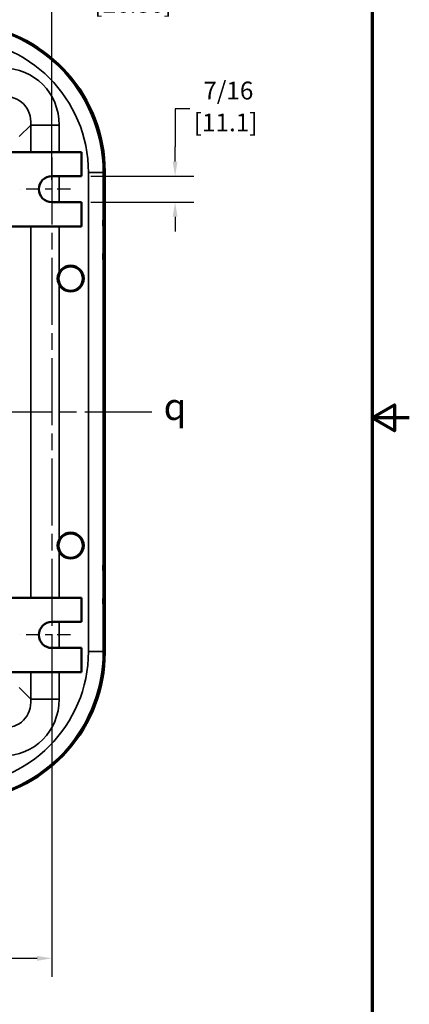
# Model space of a CAD drawing. Units: inches. Extents: x 0.4 to 54.6, y 0.4 to 42.1.
# Drawn here: x 48.1 to 54.6, y 11.4 to 27.9 of the extents above; entities that cross this region are included whole.
import ezdxf

# ---------------------------------------------------------------- set-up
doc = ezdxf.new("R2010")
doc.units = ezdxf.units.IN
doc.header["$LTSCALE"] = 2.5
doc.header["$MEASUREMENT"] = 0
doc.linetypes.add('CHAIN', pattern=[0.7087, 0.4724, -0.0591, 0.1181, -0.0591])
for name, color, linetype, lineweight in [('Border (ANSI)', 7, 'Continuous', 70), ('Center Mark (ANSI)', 7, 'Continuous', 25), ('Centerline (ANSI)', 7, 'Continuous', 25), ('Dimension (ANSI)', 7, 'Continuous', 25), ('Symbol (ANSI)', 7, 'Continuous', 25), ('Visible (ANSI)', 7, 'Continuous', 50), ('Visible Narrow (ANSI)', 7, 'Continuous', 35)]:
    doc.layers.add(name, color=color, linetype=linetype, lineweight=lineweight)
doc.styles.add('Note Text (ANSI)', font='tahoma.ttf')
doc.dimstyles.new('Default (ANSI)', dxfattribs={"dimscale": 2.5, "dimtxt": 0.12, "dimasz": 0.098425, "dimexe": 0.125, "dimexo": 0.0625, "dimgap": 0.031496, "dimtad": 0, "dimtih": 1, "dimtoh": 1, "dimrnd": 1e-08, "dimzin": 4, "dimdsep": 46, "dimtxsty": 'Note Text (ANSI)', "dimcen": 0.09, "dimdle": 0.393701, "dimclrd": 256, "dimclre": 256, "dimclrt": 256, "dimadec": 0, "dimazin": 1, "dimtfac": 1, "dimtofl": 0, "dimtmove": 0, "dimatfit": 3, "dimfxl": 0, "dimtolj": 1, "dimtzin": 4, "dimlwd": -1, "dimlwe": -1, "dimarcsym": 0})
doc.dimstyles.new('Default (ANSI)-03', dxfattribs={"dimscale": 2.5, "dimtxt": 0.12, "dimasz": 0.098425, "dimexe": 0.125, "dimexo": 0.0625, "dimgap": 0.031496, "dimtad": 0, "dimtih": 1, "dimtoh": 1, "dimdec": 4, "dimrnd": 1e-08, "dimzin": 0, "dimdsep": 46, "dimlunit": 5, "dimtxsty": 'Note Text (ANSI)', "dimcen": 0.09, "dimdle": 0.393701, "dimclrd": 256, "dimclre": 256, "dimclrt": 256, "dimadec": 0, "dimazin": 3, "dimtfac": 1, "dimtofl": 0, "dimtmove": 0, "dimatfit": 3, "dimfxl": 0, "dimfrac": 2, "dimtolj": 1, "dimtzin": 12, "dimlwd": -1, "dimlwe": -1, "dimarcsym": 0})

# ---------------------------------------------------------------- blocks, each defined once
blk = doc.blocks.new('Borders Default Border')
at = {"layer": 'Border (ANSI)', "flags": 128}
for points in [[(0.3937, 0.3937), (0.3937, 16.6063), (21.6063, 16.6063), (21.6063, 0.3937), (0.3937, 0.3937)], [(21.8563, 8.5), (21.6063, 8.5), (21.7563, 8.5866), (21.7563, 8.4134), (21.6063, 8.5)]]:
    blk.add_lwpolyline(points, dxfattribs=at)
blk = doc.blocks.new('*D15')
at = {"layer": 'Defpoints', "color": 0, "transparency": 16777216}
for p in [(42.261, 17.599), (48.626, 17.599), (48.626, 12.161)]:
    blk.add_point(p, dxfattribs=at)
at = {"layer": 'Dimension (ANSI)', "transparency": 16777216}
for p, q in [((42.261, 17.443), (42.261, 11.849)), ((48.626, 17.443), (48.626, 11.849)), ((42.507, 12.161), (44.614, 12.161)), ((48.379, 12.161), (46.272, 12.161))]:
    blk.add_line(p, q, dxfattribs=at)
for points in [[(42.507, 12.202), (42.507, 12.12), (42.261, 12.161)], [(48.379, 12.202), (48.379, 12.12), (48.626, 12.161)]]:
    blk.add_solid(points, dxfattribs=at)
at = {"layer": 'Dimension (ANSI)', "transparency": 16777216, "char_height": 0.3, "attachment_point": 2, "style": 'Note Text (ANSI)'}
for s, insert in [('\\A1; 6.37"', (45.443, 12.553)), ('\\A1;[161.67]', (45.443, 12.083))]:
    blk.add_mtext(s, dxfattribs=dict(at, insert=insert))
blk = doc.blocks.new('*D22')
at = {"layer": 'Defpoints', "color": 0, "transparency": 16777216}
for p in [(47.568, 28.441), (47.568, 25.095), (48.626, 25.095)]:
    blk.add_point(p, dxfattribs=at)
at = {"layer": 'Dimension (ANSI)', "transparency": 16777216}
for p, q in [((47.568, 25.251), (47.568, 28.754)), ((48.626, 25.251), (48.626, 28.754)), ((47.814, 28.441), (48.379, 28.441)), ((48.626, 28.441), (49.276, 28.441))]:
    blk.add_line(p, q, dxfattribs=at)
for points in [[(47.814, 28.482), (47.814, 28.4), (47.568, 28.441)], [(48.379, 28.482), (48.379, 28.4), (48.626, 28.441)]]:
    blk.add_solid(points, dxfattribs=at)
at = {"layer": 'Dimension (ANSI)', "transparency": 16777216, "char_height": 0.3, "attachment_point": 2, "style": 'Note Text (ANSI)'}
for s, insert in [('\\A1; 1.06"', (49.992, 28.833)), ('\\A1;[26.86]', (49.992, 28.363))]:
    blk.add_mtext(s, dxfattribs=dict(at, insert=insert))
blk = doc.blocks.new('*D24')
at = {"layer": 'Defpoints', "color": 0, "transparency": 16777216}
for p in [(49.126, 25.314), (49.126, 24.876), (50.7, 24.876)]:
    blk.add_point(p, dxfattribs=at)
at = {"layer": 'Dimension (ANSI)', "transparency": 16777216}
for p, q in [((50.946, 26.446), (50.7, 26.446)), ((50.7, 26.446), (50.7, 25.806)), ((50.7, 25.56), (50.7, 25.806)), ((49.282, 25.314), (51.013, 25.314)), ((49.282, 24.876), (51.013, 24.876)), ((50.7, 24.63), (50.7, 24.384))]:
    blk.add_line(p, q, dxfattribs=at)
for points in [[(50.659, 25.56), (50.741, 25.56), (50.7, 25.314)], [(50.659, 24.63), (50.741, 24.63), (50.7, 24.876)]]:
    blk.add_solid(points, dxfattribs=at)
at = {"layer": 'Dimension (ANSI)', "transparency": 16777216, "char_height": 0.3, "attachment_point": 2, "style": 'Note Text (ANSI)'}
for s, insert in [('\\A1; 7/16', (51.55, 26.903)), ('\\A1;[11.1]', (51.55, 26.367))]:
    blk.add_mtext(s, dxfattribs=dict(at, insert=insert))

msp = doc.modelspace()

# ---------------------------------------------------------------- linework, layer by layer
at = {"layer": 'Center Mark (ANSI)', "linetype": 'CHAIN', "ltscale": 0.18739}
for p, q in [((48.93805, 25.09503), (48.0943, 25.09503)), ((48.93805, 17.59903), (48.0943, 17.59903))]:
    msp.add_line(p, q, dxfattribs=at)
at = {"layer": 'Centerline (ANSI)', "linetype": 'CHAIN', "ltscale": 0.952448}
for p, q in [((48.62555, 25.62628), (48.62555, 17.06778)), ((50.30836, 21.34703), (2.50452, 21.34703))]:
    msp.add_line(p, q, dxfattribs=at)
at = {"layer": 'Visible (ANSI)'}
for p, q in [((46.18805, 25.72003), (49.12555, 25.72003)), ((49.12555, 25.72003), (49.12555, 25.31378)), ((49.50389, 17.30811), (49.50389, 25.38596)), ((49.51754, 25.38609), (49.51754, 17.30797)), ((48.62555, 25.31378), (49.12555, 25.31378)), ((49.12555, 24.87628), (48.62555, 24.87628)), ((49.12555, 24.87628), (49.12555, 24.47003)), ((49.12555, 24.47003), (46.18805, 24.47003)), ((46.18805, 18.22403), (49.12555, 18.22403)), ((49.12555, 18.22403), (49.12555, 17.81778)), ((48.62555, 17.81778), (49.12555, 17.81778)), ((49.12555, 17.38028), (48.62555, 17.38028)), ((49.12555, 17.38028), (49.12555, 16.97403)), ((49.12555, 16.97403), (46.18805, 16.97403))]:
    msp.add_line(p, q, dxfattribs=at)
for centre, radius in [((48.94305, 23.59203), 0.219), ((48.94305, 23.59203), 0.204), ((48.94305, 19.10203), 0.219), ((48.94305, 19.10203), 0.204)]:
    msp.add_circle(centre, radius, dxfattribs=at)
for centre, radius, start, end in [((47.02117, 25.38609), 2.49636, 0, 82.886626), ((48.62555, 25.09503), 0.21875, 90, 270), ((48.62555, 17.59903), 0.21875, 90, 270), ((47.02117, 17.30797), 2.49636, 277.113374, 0)]:
    msp.add_arc(centre, radius, start, end, dxfattribs=at)
for centre, major_axis, ratio, start_param, end_param in [((47.00236, 25.38291), (1.76992, 1.76992), 0.99878277, 5.49839613, 7.06797448), ((49.49446, 24.52703), (0, -0.075), 0.03492077, 5.2009731, 10.50699016), ((49.49446, 23.96703), (0, -0.075), 0.03492077, 5.2009731, 10.50699016), ((49.49446, 18.72703), (0, -0.075), 0.03492077, 5.2009731, 10.50699016), ((49.49446, 18.16703), (0, -0.075), 0.03492077, 5.2009731, 10.50699016), ((47.00236, 17.31115), (1.76992, -1.76992), 0.99878277, 5.49839613, 7.06797448)]:
    msp.add_ellipse(centre, major_axis=major_axis, ratio=ratio, start_param=start_param, end_param=end_param, dxfattribs=at)
for points, knots in [([(49.49215, 24.49183), (49.49211, 24.49392), (49.49206, 24.49608), (49.49184, 24.50753), (49.49169, 24.51759), (49.49169, 24.52703), (49.49169, 24.53645), (49.49184, 24.5465), (49.49206, 24.55795), (49.49211, 24.56012), (49.49215, 24.56224)], [-0.089009141, -0.089009141, -0.089009141, -0.089009141, -0.071931519, -0.071931519, 0, 0, 0, 0.071778761, 0.071778761, 0.08899753, 0.08899753, 0.08899753, 0.08899753]), ([(49.49215, 23.93183), (49.49211, 23.93392), (49.49206, 23.93608), (49.49184, 23.94753), (49.49169, 23.95759), (49.49169, 23.96703), (49.49169, 23.97647), (49.49184, 23.98654), (49.49206, 23.99799), (49.49211, 24.00014), (49.49215, 24.00224)], [-0.089009141, -0.089009141, -0.089009141, -0.089009141, -0.071931519, -0.071931519, 0, 0, 0, 0.071931519, 0.071931519, 0.089009141, 0.089009141, 0.089009141, 0.089009141]), ([(49.49215, 18.69183), (49.49211, 18.69392), (49.49206, 18.69608), (49.49184, 18.70753), (49.49169, 18.71759), (49.49169, 18.73647), (49.49184, 18.74654), (49.49206, 18.75799), (49.49211, 18.76014), (49.49215, 18.76224)], [0.498113722, 0.498113722, 0.498113722, 0.498113722, 0.515191344, 0.515191344, 0.587122863, 0.587122863, 0.659054381, 0.659054381, 0.676132003, 0.676132003, 0.676132003, 0.676132003]), ([(49.49215, 18.13183), (49.49211, 18.13392), (49.49206, 18.13608), (49.49184, 18.14753), (49.49169, 18.15759), (49.49169, 18.17647), (49.49184, 18.18654), (49.49206, 18.19799), (49.49211, 18.20014), (49.49215, 18.20224)], [0.498113722, 0.498113722, 0.498113722, 0.498113722, 0.515191344, 0.515191344, 0.587122863, 0.587122863, 0.659054381, 0.659054381, 0.676132003, 0.676132003, 0.676132003, 0.676132003])]:
    msp.add_open_spline(points, degree=3, knots=knots, dxfattribs=at)
at = {"layer": 'Visible Narrow (ANSI)'}
for p, q in [((48.27119, 26.17359), (48.07566, 25.97806)), ((48.27119, 26.17359), (48.74935, 26.17359)), ((48.27119, 26.17359), (48.27119, 25.72003)), ((48.74935, 25.72003), (48.74935, 26.17359)), ((49.49215, 25.37422), (49.2423, 25.37422)), ((49.2423, 25.37422), (49.2423, 17.31985)), ((49.49215, 25.37422), (49.50389, 25.38596)), ((49.49215, 24.56224), (49.49215, 25.37422)), ((48.74935, 24.87628), (48.74935, 25.31378)), ((48.27119, 24.47003), (48.27119, 18.22403)), ((48.74935, 23.69421), (48.74935, 24.47003)), ((49.49215, 24.00224), (49.49215, 24.49183)), ((49.49215, 18.76224), (49.49215, 23.93183)), ((48.74935, 19.20421), (48.74935, 23.48985)), ((48.74935, 18.22403), (48.74935, 18.99985)), ((49.49215, 18.20224), (49.49215, 18.69183)), ((49.49215, 17.31985), (49.49215, 18.13183)), ((48.74935, 17.38028), (48.74935, 17.81778)), ((49.49215, 17.31985), (49.2423, 17.31985)), ((49.50389, 17.30811), (49.49215, 17.31985)), ((48.27119, 16.97403), (48.27119, 16.52047)), ((48.74935, 16.52047), (48.74935, 16.97403)), ((48.27119, 16.52047), (48.07566, 16.71601)), ((48.74935, 16.52047), (48.27119, 16.52047))]:
    msp.add_line(p, q, dxfattribs=at)
for centre, major_axis, ratio, start_param, end_param in [((46.99093, 25.37148), (1.76949, 1.76949), 0.99902583, 5.49839613, 7.06797448), ((46.99093, 25.37148), (1.59293, 1.59293), 0.99878277, 5.49839613, 7.06797448), ((47.70365, 26.0842), (0.77037, 0.77037), 0.91787842, 5.54057997, 7.02579064), ((47.70365, 26.0842), (0.44585, 0.44585), 0.79298406, 5.54057997, 7.02579064), ((46.99093, 17.32259), (1.76949, -1.76949), 0.99902583, 5.49839613, 7.06797448), ((46.99093, 17.32259), (1.59293, -1.59293), 0.99878277, 5.49839613, 7.06797448), ((47.70365, 16.60986), (0.44585, -0.44585), 0.79298406, 5.54057997, 7.02579064), ((47.70365, 16.60986), (0.77037, -0.77037), 0.91787842, 5.54057997, 7.02579064)]:
    msp.add_ellipse(centre, major_axis=major_axis, ratio=ratio, start_param=start_param, end_param=end_param, dxfattribs=at)

# ---------------------------------------------------------------- block references
at = {"xscale": 2.5, "yscale": 2.5, "zscale": 2.5}
msp.add_blockref('Borders Default Border', (0, 0), dxfattribs=at)

# ---------------------------------------------------------------- texts
at = {"layer": 'Symbol (ANSI)', "insert": (50.69702, 21.66431), "char_height": 0.45, "attachment_point": 2, "style": 'Note Text (ANSI)'}
msp.add_mtext('{\\fAIGDT|b0|i0;\\H0.4500;q}', dxfattribs=at)

# ---------------------------------------------------------------- dimensions: what is measured, and where the dimension line sits
at = {"layer": 'Dimension (ANSI)'}
for base, p1, p2, angle, text, dimstyle, override, picture, middle in [((47.56805, 28.44149), (48.62555, 25.09503), (47.56805, 25.09503), 180, ' <>"\\X[26.86]', 'Default (ANSI)', {"dimgap": 0.031496, "dimtih": 0, "dimtoh": 0, "dimdec": 2, "dimpost": '\\X', "dimtol": 0, "dimlim": 0, "dimtp": 0, "dimtm": 0, "dimtdec": 2, "dimatfit": 2, "dimtvp": -0.25}, '*D22', (49.99205, 28.44149)), ((50.70035, 24.87628), (49.12555, 25.31378), (49.12555, 24.87628), 270, ' <>\\X[11.1]', 'Default (ANSI)-03', {"dimgap": 0.031496, "dimdec": 4, "dimpost": '\\X', "dimtol": 0, "dimlim": 0, "dimtp": 0, "dimtm": 0, "dimtdec": 2, "dimtmove": 1, "dimatfit": 1, "dimtvp": -0.25}, '*D24', (50.72392, 26.44578)), ((48.6255465758, 12.1614208765), (42.2605465758, 17.599031968), (48.6255465758, 17.599031968), 180, ' <>"\\X[161.67]', 'Default (ANSI)', {"dimgap": 0.031496, "dimtih": 0, "dimtoh": 0, "dimdec": 2, "dimpost": '\\X', "dimtol": 0, "dimlim": 0, "dimtp": 0, "dimtm": 0, "dimtdec": 2, "dimatfit": 1, "dimtvp": -0.25}, '*D15', (45.4430465758, 12.1614208765))]:
    dim = msp.add_linear_dim(base=base, p1=p1, p2=p2, angle=angle, text=text, dimstyle=dimstyle, override=override, dxfattribs=at)
    dim.commit()
    dim.dimension.update_dxf_attribs({"geometry": picture, "text_midpoint": middle, "dimtype": 160})

doc.saveas('drawing.dxf')
